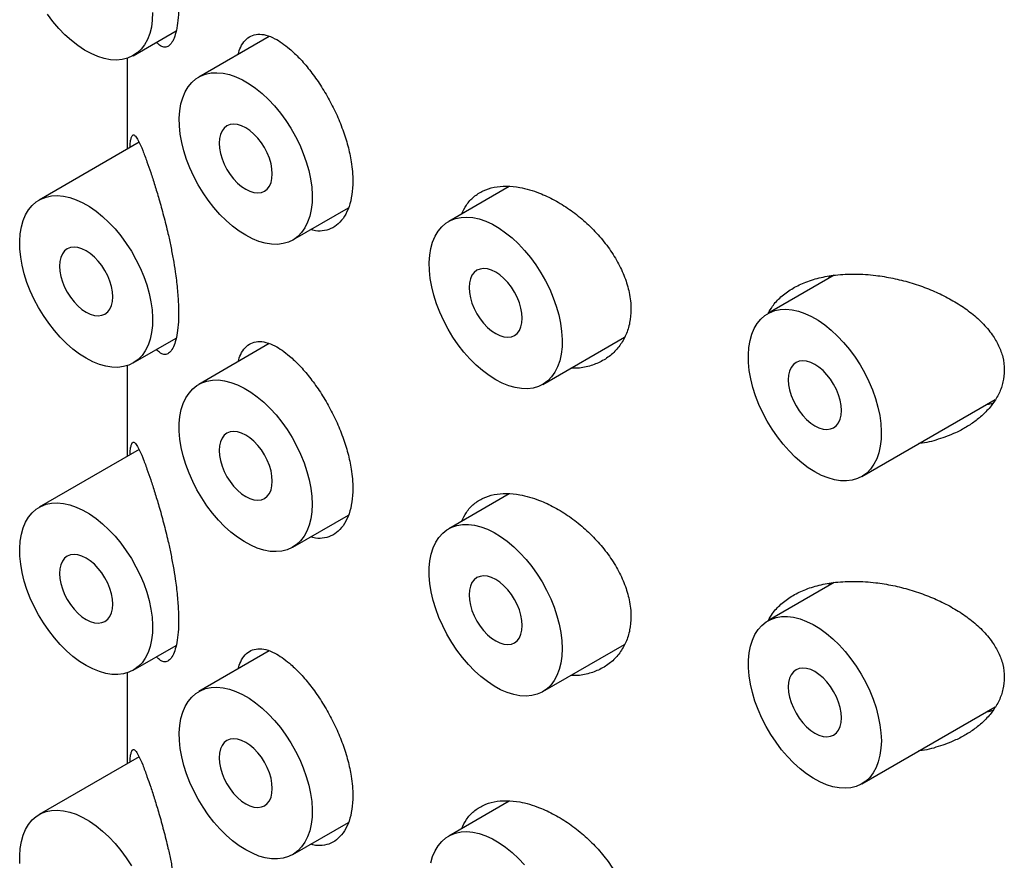
# Model space of a CAD drawing. Units: millimetres. Extents: x 8 to 951, y 12 to 1964.
# Drawn here: x 763 to 776, y 941 to 952 of the extents above; entities that cross this region are included whole.
import ezdxf

# ---------------------------------------------------------------- set-up
doc = ezdxf.new("R2010")
doc.units = ezdxf.units.MM

msp = doc.modelspace()

# ---------------------------------------------------------------- linework, layer by layer
at = {"color": 7, "linetype": 'Continuous', "lineweight": 30}
for p, q in [((764.395, 951.589), (764.966, 951.919)), ((766.203, 951.845), (765.267, 951.305)), ((764.317, 951.554), (764.317, 950.348)), ((764.474, 950.438), (763.146, 949.671)), ((769.396, 949.852), (768.59, 949.386)), ((766.517, 949.14), (767.257, 949.567)), ((773.715, 948.671), (772.833, 948.162)), ((773.638, 948.627), (773.658, 948.661)), ((769.84, 947.221), (770.929, 947.85)), ((764.395, 947.506), (764.966, 947.836)), ((766.203, 947.763), (765.267, 947.222)), ((764.317, 947.471), (764.317, 946.265)), ((774.083, 945.997), (775.857, 947.021)), ((764.474, 946.356), (763.146, 945.589)), ((769.396, 945.769), (768.59, 945.304)), ((766.517, 945.057), (767.257, 945.484)), ((773.715, 944.588), (772.833, 944.079)), ((773.638, 944.544), (773.658, 944.578)), ((764.395, 943.424), (764.966, 943.753)), ((766.203, 943.68), (765.267, 943.14)), ((769.84, 943.139), (770.929, 943.767)), ((764.317, 943.388), (764.317, 942.182)), ((774.083, 941.914), (775.857, 942.938)), ((764.474, 942.273), (763.146, 941.506)), ((769.396, 941.686), (768.59, 941.221)), ((766.517, 940.974), (767.257, 941.402))]:
    msp.add_line(p, q, dxfattribs=at)
at = {"color": 7, "linetype": 'Continuous', "lineweight": 30, "flags": 128}
for points in [[(764.654, 952.161), (764.65, 952.062), (764.637, 951.969), (764.615, 951.883), (764.585, 951.805), (764.547, 951.735), (764.501, 951.675), (764.448, 951.625), (764.388, 951.585), (764.322, 951.555), (764.25, 951.537), (764.174, 951.531), (764.093, 951.535), (764.01, 951.551), (763.924, 951.578), (763.837, 951.616), (763.748, 951.664), (763.661, 951.722), (763.574, 951.79), (763.489, 951.867), (763.407, 951.951), (763.329, 952.043), (763.255, 952.141)], [(765.892, 949.202), (765.804, 949.258), (765.717, 949.323), (765.631, 949.397), (765.548, 949.48), (765.469, 949.57), (765.394, 949.667), (765.324, 949.768), (765.259, 949.875), (765.201, 949.985), (765.149, 950.097), (765.105, 950.211), (765.069, 950.324), (765.041, 950.437), (765.021, 950.548), (765.01, 950.655), (765.008, 950.758), (765.015, 950.856), (765.03, 950.947), (765.054, 951.031), (765.086, 951.107), (765.126, 951.175), (765.174, 951.232), (765.229, 951.28), (765.291, 951.318), (765.358, 951.344), (765.431, 951.359), (765.508, 951.363), (765.59, 951.356), (765.674, 951.337), (765.76, 951.308), (765.848, 951.267), (765.936, 951.216), (766.024, 951.156), (766.11, 951.086), (766.194, 951.007), (766.275, 950.921), (766.353, 950.827), (766.426, 950.728), (766.493, 950.624), (766.555, 950.515), (766.609, 950.404), (766.657, 950.291), (766.697, 950.177), (766.73, 950.064), (766.754, 949.952), (766.769, 949.843), (766.775, 949.738), (766.773, 949.637), (766.762, 949.543), (766.743, 949.455), (766.715, 949.375), (766.678, 949.303), (766.634, 949.24), (766.583, 949.187), (766.525, 949.144), (766.46, 949.113), (766.39, 949.092), (766.315, 949.082), (766.235, 949.084), (766.152, 949.097), (766.067, 949.121), (765.98, 949.156), (765.892, 949.202)], [(766.245, 950.018), (766.241, 950.085), (766.228, 950.154), (766.207, 950.226), (766.178, 950.297), (766.142, 950.367), (766.1, 950.433), (766.052, 950.493), (766.001, 950.548), (765.947, 950.594), (765.892, 950.631), (765.836, 950.658), (765.783, 950.674), (765.731, 950.679), (765.684, 950.673), (765.642, 950.655), (765.606, 950.627), (765.577, 950.59), (765.556, 950.543), (765.543, 950.488), (765.538, 950.426), (765.543, 950.36), (765.556, 950.29), (765.577, 950.219), (765.606, 950.148), (765.642, 950.078), (765.684, 950.012), (765.731, 949.951), (765.783, 949.897), (765.836, 949.851), (765.892, 949.814), (765.947, 949.787), (766.001, 949.771), (766.052, 949.766), (766.1, 949.772), (766.142, 949.789), (766.178, 949.817), (766.207, 949.855), (766.228, 949.902), (766.241, 949.957), (766.245, 950.018)], [(763.77, 947.568), (763.682, 947.624), (763.595, 947.69), (763.51, 947.764), (763.427, 947.847), (763.348, 947.937), (763.273, 948.033), (763.202, 948.135), (763.138, 948.242), (763.079, 948.351), (763.028, 948.464), (762.984, 948.577), (762.948, 948.691), (762.92, 948.804), (762.9, 948.914), (762.889, 949.021), (762.887, 949.124), (762.893, 949.222), (762.909, 949.313), (762.933, 949.398), (762.965, 949.474), (763.005, 949.541), (763.053, 949.599), (763.108, 949.647), (763.169, 949.684), (763.237, 949.711), (763.31, 949.726), (763.387, 949.73), (763.468, 949.723), (763.552, 949.704), (763.639, 949.674), (763.726, 949.634), (763.815, 949.583), (763.902, 949.522), (763.989, 949.452), (764.073, 949.374), (764.154, 949.287), (764.231, 949.194), (764.304, 949.094), (764.372, 948.99), (764.433, 948.882), (764.488, 948.77), (764.536, 948.657), (764.576, 948.544), (764.608, 948.43), (764.632, 948.319), (764.648, 948.21), (764.654, 948.104), (764.652, 948.004), (764.641, 947.909), (764.621, 947.821), (764.593, 947.741), (764.557, 947.669), (764.513, 947.607), (764.462, 947.554), (764.403, 947.511), (764.339, 947.479), (764.268, 947.458), (764.193, 947.448), (764.114, 947.45), (764.031, 947.463), (763.946, 947.487), (763.858, 947.522), (763.77, 947.568)], [(769.215, 947.283), (769.127, 947.339), (769.04, 947.404), (768.955, 947.479), (768.872, 947.561), (768.792, 947.651), (768.717, 947.748), (768.647, 947.85), (768.582, 947.956), (768.524, 948.066), (768.473, 948.179), (768.429, 948.292), (768.392, 948.406), (768.364, 948.519), (768.345, 948.629), (768.334, 948.736), (768.332, 948.839), (768.338, 948.937), (768.353, 949.028), (768.377, 949.113), (768.41, 949.189), (768.45, 949.256), (768.498, 949.314), (768.552, 949.362), (768.614, 949.399), (768.682, 949.426), (768.754, 949.441), (768.832, 949.445), (768.913, 949.437), (768.997, 949.419), (769.083, 949.389), (769.171, 949.349), (769.259, 949.298), (769.347, 949.237), (769.433, 949.167), (769.518, 949.088), (769.599, 949.002), (769.676, 948.909), (769.749, 948.809), (769.816, 948.705), (769.878, 948.597), (769.933, 948.485), (769.981, 948.372), (770.021, 948.259), (770.053, 948.145), (770.077, 948.033), (770.092, 947.924), (770.099, 947.819), (770.097, 947.719), (770.086, 947.624), (770.066, 947.536), (770.038, 947.456), (770.002, 947.384), (769.958, 947.321), (769.906, 947.269), (769.848, 947.226), (769.783, 947.194), (769.713, 947.173), (769.638, 947.163), (769.559, 947.165), (769.476, 947.178), (769.39, 947.202), (769.303, 947.237), (769.215, 947.283)], [(763.77, 948.181), (763.826, 948.154), (763.88, 948.138), (763.931, 948.132), (763.978, 948.139), (764.02, 948.156), (764.057, 948.184), (764.086, 948.222), (764.107, 948.269), (764.12, 948.323), (764.124, 948.385), (764.12, 948.451), (764.107, 948.521), (764.086, 948.592), (764.057, 948.664), (764.02, 948.733), (763.978, 948.799), (763.931, 948.86), (763.88, 948.914), (763.826, 948.96), (763.77, 948.997), (763.715, 949.024), (763.661, 949.04), (763.61, 949.045), (763.563, 949.039), (763.52, 949.022), (763.484, 948.994), (763.455, 948.956), (763.434, 948.909), (763.421, 948.854), (763.417, 948.793), (763.421, 948.727), (763.434, 948.657), (763.455, 948.585), (763.484, 948.514), (763.52, 948.445), (763.563, 948.379), (763.61, 948.318), (763.661, 948.264), (763.715, 948.218), (763.77, 948.181)], [(769.215, 947.896), (769.271, 947.869), (769.324, 947.852), (769.376, 947.847), (769.423, 947.854), (769.465, 947.871), (769.501, 947.899), (769.53, 947.937), (769.551, 947.984), (769.564, 948.038), (769.569, 948.1), (769.564, 948.166), (769.551, 948.236), (769.53, 948.307), (769.501, 948.379), (769.465, 948.448), (769.423, 948.514), (769.376, 948.575), (769.324, 948.629), (769.271, 948.675), (769.215, 948.712), (769.16, 948.739), (769.106, 948.755), (769.055, 948.76), (769.007, 948.754), (768.965, 948.737), (768.929, 948.709), (768.9, 948.671), (768.879, 948.624), (768.866, 948.569), (768.862, 948.508), (768.866, 948.442), (768.879, 948.372), (768.9, 948.3), (768.929, 948.229), (768.965, 948.159), (769.007, 948.093), (769.055, 948.033), (769.106, 947.979), (769.16, 947.933), (769.215, 947.896)], [(773.458, 946.059), (773.37, 946.114), (773.283, 946.18), (773.197, 946.254), (773.115, 946.337), (773.035, 946.427), (772.96, 946.523), (772.89, 946.625), (772.825, 946.732), (772.767, 946.842), (772.715, 946.954), (772.671, 947.068), (772.635, 947.181), (772.607, 947.294), (772.587, 947.404), (772.576, 947.512), (772.574, 947.615), (772.581, 947.712), (772.596, 947.804), (772.62, 947.888), (772.652, 947.964), (772.692, 948.031), (772.74, 948.089), (772.795, 948.137), (772.857, 948.174), (772.924, 948.201), (772.997, 948.216), (773.074, 948.22), (773.156, 948.213), (773.24, 948.194), (773.326, 948.165), (773.414, 948.124), (773.502, 948.073), (773.59, 948.012), (773.676, 947.942), (773.76, 947.864), (773.841, 947.777), (773.919, 947.684), (773.992, 947.585), (774.059, 947.48), (774.121, 947.372), (774.176, 947.261), (774.223, 947.148), (774.264, 947.034), (774.296, 946.921), (774.32, 946.809), (774.335, 946.7), (774.341, 946.595), (774.339, 946.494), (774.328, 946.399), (774.309, 946.312), (774.281, 946.231), (774.244, 946.16), (774.2, 946.097), (774.149, 946.044), (774.091, 946.001), (774.026, 945.969), (773.956, 945.948), (773.881, 945.939), (773.801, 945.94), (773.718, 945.953), (773.633, 945.978), (773.546, 946.013), (773.458, 946.059)], [(773.458, 946.671), (773.513, 946.644), (773.567, 946.628), (773.618, 946.623), (773.666, 946.629), (773.708, 946.646), (773.744, 946.674), (773.773, 946.712), (773.794, 946.759), (773.807, 946.814), (773.811, 946.875), (773.807, 946.941), (773.794, 947.011), (773.773, 947.083), (773.744, 947.154), (773.708, 947.224), (773.666, 947.29), (773.618, 947.35), (773.567, 947.404), (773.513, 947.451), (773.458, 947.487), (773.403, 947.514), (773.349, 947.531), (773.297, 947.536), (773.25, 947.529), (773.208, 947.512), (773.172, 947.484), (773.143, 947.446), (773.122, 947.399), (773.109, 947.345), (773.104, 947.283), (773.109, 947.217), (773.122, 947.147), (773.143, 947.076), (773.172, 947.004), (773.208, 946.935), (773.25, 946.869), (773.297, 946.808), (773.349, 946.754), (773.403, 946.708), (773.458, 946.671)], [(766.776, 945.629), (766.771, 945.53), (766.758, 945.437), (766.736, 945.351), (766.706, 945.273), (766.668, 945.203), (766.622, 945.143), (766.569, 945.093), (766.509, 945.053), (766.443, 945.024), (766.371, 945.005), (766.295, 944.999), (766.215, 945.003), (766.131, 945.019), (766.045, 945.046), (765.958, 945.084), (765.87, 945.132), (765.782, 945.19), (765.695, 945.258), (765.61, 945.335), (765.528, 945.419), (765.45, 945.511), (765.376, 945.609), (765.307, 945.712), (765.244, 945.819), (765.187, 945.93), (765.138, 946.043), (765.095, 946.157), (765.061, 946.27), (765.035, 946.382), (765.018, 946.492), (765.009, 946.598), (765.009, 946.7), (765.018, 946.796), (765.035, 946.886), (765.061, 946.968), (765.095, 947.042), (765.138, 947.107), (765.187, 947.163), (765.244, 947.208), (765.307, 947.243), (765.376, 947.266), (765.45, 947.279), (765.528, 947.28), (765.61, 947.27), (765.695, 947.248), (765.782, 947.216), (765.87, 947.173), (765.958, 947.119), (766.045, 947.056), (766.131, 946.984), (766.215, 946.903), (766.295, 946.815), (766.371, 946.72), (766.443, 946.62), (766.509, 946.514), (766.569, 946.405), (766.622, 946.293), (766.668, 946.18), (766.706, 946.066), (766.736, 945.953), (766.758, 945.842), (766.771, 945.734), (766.776, 945.629)], [(765.892, 945.731), (765.947, 945.705), (766.001, 945.688), (766.052, 945.683), (766.1, 945.689), (766.142, 945.707), (766.178, 945.735), (766.207, 945.772), (766.228, 945.819), (766.241, 945.874), (766.245, 945.936), (766.241, 946.002), (766.228, 946.072), (766.207, 946.143), (766.178, 946.215), (766.142, 946.284), (766.1, 946.35), (766.052, 946.411), (766.001, 946.465), (765.947, 946.511), (765.892, 946.548), (765.836, 946.575), (765.783, 946.591), (765.731, 946.596), (765.684, 946.59), (765.642, 946.573), (765.606, 946.545), (765.577, 946.507), (765.556, 946.46), (765.543, 946.405), (765.538, 946.344), (765.543, 946.277), (765.556, 946.208), (765.577, 946.136), (765.606, 946.065), (765.642, 945.995), (765.684, 945.929), (765.731, 945.869), (765.783, 945.814), (765.836, 945.768), (765.892, 945.731)], [(763.77, 943.486), (763.682, 943.541), (763.595, 943.607), (763.51, 943.681), (763.427, 943.764), (763.348, 943.854), (763.273, 943.95), (763.202, 944.052), (763.138, 944.159), (763.079, 944.269), (763.028, 944.381), (762.984, 944.495), (762.948, 944.608), (762.92, 944.721), (762.9, 944.831), (762.889, 944.939), (762.887, 945.042), (762.893, 945.139), (762.909, 945.231), (762.933, 945.315), (762.965, 945.391), (763.005, 945.458), (763.053, 945.516), (763.108, 945.564), (763.169, 945.601), (763.237, 945.628), (763.31, 945.643), (763.387, 945.647), (763.468, 945.64), (763.552, 945.621), (763.639, 945.592), (763.726, 945.551), (763.815, 945.5), (763.902, 945.439), (763.989, 945.369), (764.073, 945.291), (764.154, 945.204), (764.231, 945.111), (764.304, 945.012), (764.372, 944.907), (764.433, 944.799), (764.488, 944.688), (764.536, 944.575), (764.576, 944.461), (764.608, 944.348), (764.632, 944.236), (764.648, 944.127), (764.654, 944.022), (764.652, 943.921), (764.641, 943.826), (764.621, 943.739), (764.593, 943.658), (764.557, 943.586), (764.513, 943.524), (764.462, 943.471), (764.403, 943.428), (764.339, 943.396), (764.268, 943.375), (764.193, 943.366), (764.114, 943.367), (764.031, 943.38), (763.946, 943.405), (763.858, 943.44), (763.77, 943.486)], [(770.099, 943.711), (770.095, 943.612), (770.082, 943.519), (770.06, 943.433), (770.03, 943.354), (769.991, 943.285), (769.946, 943.225), (769.892, 943.174), (769.832, 943.134), (769.766, 943.105), (769.695, 943.087), (769.618, 943.08), (769.538, 943.085), (769.455, 943.1), (769.369, 943.127), (769.281, 943.165), (769.193, 943.213), (769.105, 943.272), (769.019, 943.34), (768.934, 943.416), (768.852, 943.501), (768.773, 943.592), (768.699, 943.69), (768.63, 943.793), (768.567, 943.901), (768.511, 944.012), (768.461, 944.124), (768.419, 944.238), (768.385, 944.352), (768.359, 944.464), (768.341, 944.574), (768.332, 944.68), (768.332, 944.782), (768.341, 944.878), (768.359, 944.967), (768.385, 945.05), (768.419, 945.124), (768.461, 945.189), (768.511, 945.244), (768.567, 945.289), (768.63, 945.324), (768.699, 945.348), (768.773, 945.36), (768.852, 945.361), (768.934, 945.351), (769.019, 945.33), (769.105, 945.297), (769.193, 945.254), (769.281, 945.201), (769.369, 945.138), (769.455, 945.065), (769.538, 944.985), (769.618, 944.897), (769.695, 944.802), (769.766, 944.701), (769.832, 944.596), (769.892, 944.486), (769.946, 944.374), (769.991, 944.261), (770.03, 944.147), (770.06, 944.034), (770.082, 943.923), (770.095, 943.815), (770.099, 943.711)], [(763.77, 944.098), (763.826, 944.071), (763.88, 944.055), (763.931, 944.05), (763.978, 944.056), (764.02, 944.073), (764.057, 944.101), (764.086, 944.139), (764.107, 944.186), (764.12, 944.241), (764.124, 944.302), (764.12, 944.368), (764.107, 944.438), (764.086, 944.51), (764.057, 944.581), (764.02, 944.651), (763.978, 944.717), (763.931, 944.777), (763.88, 944.831), (763.826, 944.878), (763.77, 944.914), (763.715, 944.941), (763.661, 944.958), (763.61, 944.963), (763.563, 944.956), (763.52, 944.939), (763.484, 944.911), (763.455, 944.873), (763.434, 944.826), (763.421, 944.772), (763.417, 944.71), (763.421, 944.644), (763.434, 944.574), (763.455, 944.503), (763.484, 944.431), (763.52, 944.362), (763.563, 944.296), (763.61, 944.235), (763.661, 944.181), (763.715, 944.135), (763.77, 944.098)], [(769.215, 943.813), (769.271, 943.786), (769.324, 943.77), (769.376, 943.765), (769.423, 943.771), (769.465, 943.788), (769.501, 943.816), (769.53, 943.854), (769.551, 943.901), (769.564, 943.956), (769.569, 944.017), (769.564, 944.083), (769.551, 944.153), (769.53, 944.225), (769.501, 944.296), (769.465, 944.365), (769.423, 944.431), (769.376, 944.492), (769.324, 944.546), (769.271, 944.592), (769.215, 944.629), (769.16, 944.656), (769.106, 944.672), (769.055, 944.678), (769.007, 944.671), (768.965, 944.654), (768.929, 944.626), (768.9, 944.588), (768.879, 944.541), (768.866, 944.487), (768.862, 944.425), (768.866, 944.359), (768.879, 944.289), (768.9, 944.218), (768.929, 944.146), (768.965, 944.077), (769.007, 944.011), (769.055, 943.95), (769.106, 943.896), (769.16, 943.85), (769.215, 943.813)], [(774.342, 942.486), (774.337, 942.387), (774.324, 942.294), (774.302, 942.208), (774.272, 942.13), (774.234, 942.06), (774.188, 942), (774.135, 941.95), (774.075, 941.91), (774.009, 941.88), (773.937, 941.862), (773.861, 941.855), (773.781, 941.86), (773.697, 941.876), (773.611, 941.903), (773.524, 941.941), (773.436, 941.989), (773.348, 942.047), (773.261, 942.115), (773.176, 942.191), (773.094, 942.276), (773.016, 942.368), (772.942, 942.466), (772.873, 942.569), (772.81, 942.676), (772.753, 942.787), (772.704, 942.9), (772.661, 943.013), (772.627, 943.127), (772.601, 943.239), (772.584, 943.349), (772.575, 943.455), (772.575, 943.557), (772.584, 943.653), (772.601, 943.743), (772.627, 943.825), (772.661, 943.899), (772.704, 943.964), (772.753, 944.02), (772.81, 944.065), (772.873, 944.099), (772.942, 944.123), (773.016, 944.136), (773.094, 944.137), (773.176, 944.127), (773.261, 944.105), (773.348, 944.073), (773.436, 944.03), (773.524, 943.976), (773.611, 943.913), (773.697, 943.841), (773.781, 943.76), (773.861, 943.672), (773.937, 943.577), (774.009, 943.476), (774.075, 943.371), (774.135, 943.262), (774.188, 943.15), (774.234, 943.037), (774.272, 942.923), (774.302, 942.81), (774.324, 942.699), (774.337, 942.59), (774.342, 942.486)], [(773.458, 942.588), (773.513, 942.561), (773.567, 942.545), (773.618, 942.54), (773.666, 942.546), (773.708, 942.563), (773.744, 942.591), (773.773, 942.629), (773.794, 942.676), (773.807, 942.731), (773.811, 942.792), (773.807, 942.859), (773.794, 942.929), (773.773, 943), (773.744, 943.071), (773.708, 943.141), (773.666, 943.207), (773.618, 943.268), (773.567, 943.322), (773.513, 943.368), (773.458, 943.405), (773.403, 943.432), (773.349, 943.448), (773.297, 943.453), (773.25, 943.447), (773.208, 943.43), (773.172, 943.402), (773.143, 943.364), (773.122, 943.317), (773.109, 943.262), (773.104, 943.201), (773.109, 943.134), (773.122, 943.064), (773.143, 942.993), (773.172, 942.922), (773.208, 942.852), (773.25, 942.786), (773.297, 942.725), (773.349, 942.671), (773.403, 942.625), (773.458, 942.588)], [(765.892, 941.036), (765.804, 941.092), (765.717, 941.158), (765.631, 941.232), (765.548, 941.315), (765.469, 941.405), (765.394, 941.501), (765.324, 941.603), (765.259, 941.71), (765.201, 941.82), (765.149, 941.932), (765.105, 942.045), (765.069, 942.159), (765.041, 942.272), (765.021, 942.382), (765.01, 942.49), (765.008, 942.593), (765.015, 942.69), (765.03, 942.782), (765.054, 942.866), (765.086, 942.942), (765.126, 943.009), (765.174, 943.067), (765.229, 943.115), (765.291, 943.152), (765.358, 943.179), (765.431, 943.194), (765.508, 943.198), (765.59, 943.191), (765.674, 943.172), (765.76, 943.142), (765.848, 943.102), (765.936, 943.051), (766.024, 942.99), (766.11, 942.92), (766.194, 942.842), (766.275, 942.755), (766.353, 942.662), (766.426, 942.562), (766.493, 942.458), (766.555, 942.35), (766.609, 942.238), (766.657, 942.125), (766.697, 942.012), (766.73, 941.898), (766.754, 941.787), (766.769, 941.678), (766.775, 941.572), (766.773, 941.472), (766.762, 941.377), (766.743, 941.289), (766.715, 941.209), (766.678, 941.137), (766.634, 941.075), (766.583, 941.022), (766.525, 940.979), (766.46, 940.947), (766.39, 940.926), (766.315, 940.917), (766.235, 940.918), (766.152, 940.931), (766.067, 940.955), (765.98, 940.991), (765.892, 941.036)], [(765.892, 941.649), (765.947, 941.622), (766.001, 941.606), (766.052, 941.601), (766.1, 941.607), (766.142, 941.624), (766.178, 941.652), (766.207, 941.69), (766.228, 941.737), (766.241, 941.792), (766.245, 941.853), (766.241, 941.919), (766.228, 941.989), (766.207, 942.06), (766.178, 942.132), (766.142, 942.201), (766.1, 942.267), (766.052, 942.328), (766.001, 942.382), (765.947, 942.428), (765.892, 942.465), (765.836, 942.492), (765.783, 942.508), (765.731, 942.513), (765.684, 942.507), (765.642, 942.49), (765.606, 942.462), (765.577, 942.424), (765.556, 942.377), (765.543, 942.322), (765.538, 942.261), (765.543, 942.195), (765.556, 942.125), (765.577, 942.053), (765.606, 941.982), (765.642, 941.913), (765.684, 941.847), (765.731, 941.786), (765.783, 941.732), (765.836, 941.686), (765.892, 941.649)], [(762.889, 940.856), (762.887, 940.959), (762.893, 941.057), (762.909, 941.148), (762.933, 941.232), (762.965, 941.308), (763.005, 941.376), (763.053, 941.434), (763.108, 941.481), (763.169, 941.519), (763.237, 941.545), (763.31, 941.56), (763.387, 941.564), (763.468, 941.557), (763.552, 941.539), (763.639, 941.509), (763.726, 941.468), (763.815, 941.417), (763.902, 941.357), (763.989, 941.287), (764.073, 941.208), (764.154, 941.122), (764.231, 941.028), (764.304, 940.929), (764.372, 940.825)], [(768.353, 940.863), (768.377, 940.947), (768.41, 941.023), (768.45, 941.091), (768.498, 941.149), (768.552, 941.196), (768.614, 941.234), (768.682, 941.26), (768.754, 941.275), (768.832, 941.279), (768.913, 941.272), (768.997, 941.253), (769.083, 941.224), (769.171, 941.183), (769.259, 941.132), (769.347, 941.072), (769.433, 941.002), (769.518, 940.923), (769.599, 940.837)]]:
    msp.add_lwpolyline(points, dxfattribs=at)
at = {"color": 7, "linetype": 'Continuous', "lineweight": 30}
for points, knots in [([(764.579, 954.261), (764.596, 954.215), (764.629, 954.122), (764.682, 953.956), (764.74, 953.765), (764.8, 953.549), (764.853, 953.335), (764.895, 953.141), (764.928, 952.971), (764.959, 952.782), (764.984, 952.578), (764.997, 952.397), (765.001, 952.234), (764.995, 952.091), (764.978, 951.952), (764.949, 951.841), (764.912, 951.76), (764.867, 951.712), (764.816, 951.695), (764.762, 951.712), (764.725, 951.751), (764.708, 951.769)], [0, 0, 0, 0, 0.057416, 0.11505, 0.172406, 0.235407, 0.298369, 0.340567, 0.382922, 0.425093, 0.48157, 0.538033, 0.570467, 0.622686, 0.674912, 0.727044, 0.779192, 0.833039, 0.886909, 0.945804, 1, 1, 1, 1]), ([(765.79, 951.607), (765.801, 951.64), (765.825, 951.715), (765.883, 951.797), (765.959, 951.855), (766.052, 951.879), (766.159, 951.868), (766.269, 951.824), (766.375, 951.761), (766.441, 951.708), (766.474, 951.681)], [0, 0, 0, 0, 0.10476, 0.237342, 0.373045, 0.508766, 0.649754, 0.790743, 0.895373, 1, 1, 1, 1]), ([(766.474, 951.681), (766.518, 951.641), (766.607, 951.56), (766.741, 951.403), (766.87, 951.225), (766.99, 951.029), (767.096, 950.821), (767.185, 950.606), (767.253, 950.39), (767.293, 950.203), (767.312, 950.047), (767.318, 949.898), (767.307, 949.739), (767.269, 949.581), (767.208, 949.45), (767.126, 949.35), (767.026, 949.284), (766.911, 949.257), (766.82, 949.256), (766.767, 949.276), (766.758, 949.279)], [0, 0, 0, 0, 0.061293, 0.12258, 0.18391, 0.245238, 0.305853, 0.366468, 0.4267, 0.486932, 0.526232, 0.565533, 0.625742, 0.68595, 0.74616, 0.80637, 0.866559, 0.926749, 0.987028, 1, 1, 1, 1]), ([(764.354, 950.369), (764.354, 950.381), (764.357, 950.427), (764.364, 950.475), (764.375, 950.517), (764.389, 950.536), (764.408, 950.539), (764.434, 950.513), (764.473, 950.445), (764.52, 950.338), (764.56, 950.232), (764.579, 950.179)], [0, 0, 0, 0, 0.0385731, 0.1380822, 0.2288239, 0.3198967, 0.4107443, 0.5492851, 0.6878747, 0.843947, 1, 1, 1, 1]), ([(764.579, 950.179), (764.596, 950.132), (764.629, 950.039), (764.682, 949.873), (764.74, 949.682), (764.8, 949.466), (764.853, 949.253), (764.895, 949.058), (764.928, 948.888), (764.959, 948.699), (764.984, 948.495), (764.997, 948.314), (765.001, 948.152), (764.995, 948.008), (764.978, 947.869), (764.949, 947.759), (764.912, 947.678), (764.867, 947.629), (764.816, 947.613), (764.762, 947.629), (764.725, 947.668), (764.708, 947.687)], [0, 0, 0, 0, 0.057416, 0.11505, 0.172406, 0.235407, 0.298369, 0.340567, 0.382922, 0.425093, 0.48157, 0.538033, 0.570467, 0.622686, 0.674912, 0.727044, 0.779192, 0.833039, 0.886909, 0.945804, 1, 1, 1, 1]), ([(768.763, 949.486), (768.782, 949.527), (768.824, 949.615), (768.921, 949.718), (769.045, 949.798), (769.191, 949.846), (769.356, 949.861), (769.516, 949.845), (769.665, 949.81), (769.819, 949.757), (769.998, 949.674), (770.196, 949.551), (770.385, 949.404), (770.559, 949.235), (770.713, 949.048), (770.84, 948.85), (770.935, 948.646), (770.987, 948.471), (771.01, 948.329), (771.012, 948.256), (771.013, 948.219)], [0, 0, 0, 0, 0.051451, 0.111209, 0.170946, 0.230684, 0.29051, 0.350341, 0.391907, 0.433474, 0.495958, 0.558447, 0.620914, 0.683379, 0.7461, 0.80881, 0.870071, 0.931319, 0.96566, 1, 1, 1, 1]), ([(772.84, 948.166), (772.857, 948.197), (772.9, 948.278), (773.005, 948.387), (773.146, 948.492), (773.317, 948.578), (773.513, 948.64), (773.742, 948.68), (773.995, 948.692), (774.252, 948.675), (774.496, 948.635), (774.723, 948.578), (774.942, 948.504), (775.15, 948.413), (775.344, 948.308), (775.525, 948.184), (775.686, 948.043), (775.815, 947.892), (775.905, 947.737), (775.965, 947.579), (775.973, 947.469), (775.977, 947.411)], [0, 0, 0, 0, 0.032814, 0.08277, 0.134353, 0.185959, 0.242378, 0.298823, 0.364027, 0.429261, 0.484055, 0.539044, 0.593845, 0.646506, 0.699339, 0.751939, 0.806248, 0.860498, 0.905336, 0.950138, 1, 1, 1, 1]), ([(771.013, 948.219), (771.01, 948.159), (771.003, 948.039), (770.951, 947.876), (770.869, 947.734), (770.759, 947.614), (770.622, 947.522), (770.462, 947.46), (770.324, 947.432), (770.237, 947.436), (770.214, 947.437)], [0, 0, 0, 0, 0.133729, 0.267471, 0.401047, 0.534648, 0.671393, 0.808156, 0.950228, 1, 1, 1, 1]), ([(765.79, 947.524), (765.801, 947.557), (765.825, 947.632), (765.883, 947.714), (765.959, 947.772), (766.052, 947.797), (766.159, 947.785), (766.269, 947.742), (766.375, 947.678), (766.441, 947.625), (766.474, 947.598)], [0, 0, 0, 0, 0.10476, 0.237342, 0.373045, 0.508766, 0.649754, 0.790743, 0.895373, 1, 1, 1, 1]), ([(766.474, 947.598), (766.518, 947.558), (766.607, 947.477), (766.741, 947.321), (766.87, 947.143), (766.99, 946.947), (767.096, 946.738), (767.185, 946.523), (767.253, 946.307), (767.293, 946.12), (767.312, 945.964), (767.318, 945.815), (767.307, 945.656), (767.269, 945.498), (767.208, 945.367), (767.126, 945.267), (767.026, 945.201), (766.911, 945.174), (766.82, 945.173), (766.767, 945.193), (766.758, 945.196)], [0, 0, 0, 0, 0.061293, 0.12258, 0.18391, 0.245238, 0.305853, 0.366468, 0.4267, 0.486932, 0.526232, 0.565533, 0.625742, 0.68595, 0.74616, 0.80637, 0.866559, 0.926749, 0.987028, 1, 1, 1, 1]), ([(775.977, 947.411), (775.973, 947.358), (775.966, 947.253), (775.912, 947.103), (775.829, 946.965), (775.724, 946.844), (775.604, 946.74), (775.473, 946.652), (775.307, 946.564), (775.1, 946.489), (774.933, 946.442), (774.844, 946.434), (774.84, 946.434)], [0, 0, 0, 0, 0.1047659, 0.2095867, 0.3137611, 0.4180191, 0.5130914, 0.6085105, 0.7036938, 0.8488463, 0.99405, 1, 1, 1, 1]), ([(775.827, 946.97), (775.8, 946.963), (775.769, 946.954), (775.738, 946.95), (775.734, 946.95)], [0, 0, 0, 0, 0.875638, 1, 1, 1, 1]), ([(764.354, 946.286), (764.354, 946.299), (764.357, 946.344), (764.364, 946.392), (764.375, 946.434), (764.389, 946.454), (764.408, 946.456), (764.434, 946.43), (764.473, 946.362), (764.52, 946.256), (764.56, 946.149), (764.579, 946.096)], [0, 0, 0, 0, 0.038573, 0.138082, 0.228824, 0.319897, 0.410744, 0.549285, 0.687875, 0.843947, 1, 1, 1, 1]), ([(764.579, 946.096), (764.596, 946.05), (764.629, 945.957), (764.682, 945.79), (764.74, 945.6), (764.8, 945.383), (764.853, 945.17), (764.895, 944.975), (764.928, 944.806), (764.959, 944.617), (764.984, 944.413), (764.997, 944.231), (765.001, 944.069), (764.995, 943.926), (764.978, 943.786), (764.949, 943.676), (764.912, 943.595), (764.867, 943.546), (764.816, 943.53), (764.762, 943.546), (764.725, 943.585), (764.708, 943.604)], [0, 0, 0, 0, 0.057416, 0.11505, 0.172406, 0.235407, 0.298369, 0.340567, 0.382922, 0.425093, 0.48157, 0.538033, 0.570467, 0.622686, 0.674912, 0.727044, 0.779192, 0.833039, 0.886909, 0.945804, 1, 1, 1, 1]), ([(768.763, 945.403), (768.782, 945.444), (768.824, 945.532), (768.921, 945.636), (769.045, 945.715), (769.191, 945.763), (769.356, 945.778), (769.516, 945.762), (769.665, 945.727), (769.819, 945.675), (769.998, 945.591), (770.196, 945.469), (770.385, 945.321), (770.559, 945.152), (770.713, 944.965), (770.84, 944.767), (770.935, 944.563), (770.987, 944.388), (771.01, 944.246), (771.012, 944.173), (771.013, 944.137)], [0, 0, 0, 0, 0.051451, 0.111209, 0.170946, 0.230684, 0.29051, 0.350341, 0.391907, 0.433474, 0.495958, 0.558447, 0.620914, 0.683379, 0.7461, 0.80881, 0.870071, 0.931319, 0.96566, 1, 1, 1, 1]), ([(772.84, 944.083), (772.857, 944.115), (772.9, 944.195), (773.005, 944.304), (773.146, 944.41), (773.317, 944.495), (773.513, 944.558), (773.742, 944.598), (773.995, 944.609), (774.252, 944.592), (774.496, 944.552), (774.723, 944.495), (774.942, 944.421), (775.15, 944.331), (775.344, 944.225), (775.525, 944.102), (775.686, 943.96), (775.815, 943.809), (775.905, 943.655), (775.965, 943.497), (775.973, 943.386), (775.977, 943.328)], [0, 0, 0, 0, 0.032814, 0.08277, 0.134353, 0.185959, 0.242378, 0.298823, 0.364027, 0.429261, 0.484055, 0.539044, 0.593845, 0.646506, 0.699339, 0.751939, 0.806248, 0.860498, 0.905336, 0.950138, 1, 1, 1, 1]), ([(771.013, 944.137), (771.01, 944.076), (771.003, 943.956), (770.951, 943.794), (770.869, 943.651), (770.759, 943.532), (770.622, 943.439), (770.462, 943.378), (770.324, 943.349), (770.237, 943.353), (770.214, 943.355)], [0, 0, 0, 0, 0.133729, 0.267471, 0.401047, 0.534648, 0.671393, 0.808156, 0.950228, 1, 1, 1, 1]), ([(765.79, 943.442), (765.801, 943.475), (765.825, 943.55), (765.883, 943.632), (765.959, 943.69), (766.052, 943.714), (766.159, 943.703), (766.269, 943.659), (766.375, 943.595), (766.441, 943.542), (766.474, 943.516)], [0, 0, 0, 0, 0.10476, 0.237342, 0.373045, 0.508766, 0.649754, 0.790743, 0.895373, 1, 1, 1, 1]), ([(766.474, 943.516), (766.518, 943.475), (766.607, 943.394), (766.741, 943.238), (766.87, 943.06), (766.99, 942.864), (767.096, 942.655), (767.185, 942.441), (767.253, 942.225), (767.293, 942.038), (767.312, 941.882), (767.318, 941.732), (767.307, 941.573), (767.269, 941.415), (767.208, 941.285), (767.126, 941.185), (767.026, 941.119), (766.911, 941.091), (766.82, 941.091), (766.767, 941.11), (766.758, 941.114)], [0, 0, 0, 0, 0.061293, 0.12258, 0.18391, 0.245238, 0.305853, 0.366468, 0.4267, 0.486932, 0.526232, 0.565533, 0.625742, 0.68595, 0.74616, 0.80637, 0.866559, 0.926749, 0.987028, 1, 1, 1, 1]), ([(775.977, 943.328), (775.973, 943.276), (775.966, 943.171), (775.912, 943.021), (775.829, 942.882), (775.724, 942.761), (775.604, 942.657), (775.473, 942.569), (775.307, 942.481), (775.1, 942.406), (774.933, 942.359), (774.844, 942.352), (774.84, 942.351)], [0, 0, 0, 0, 0.104766, 0.209587, 0.313761, 0.418019, 0.513091, 0.608511, 0.703694, 0.848846, 0.99405, 1, 1, 1, 1]), ([(775.827, 942.888), (775.8, 942.88), (775.769, 942.872), (775.738, 942.868), (775.734, 942.867)], [0, 0, 0, 0, 0.875638, 1, 1, 1, 1]), ([(764.354, 942.203), (764.354, 942.216), (764.357, 942.261), (764.364, 942.309), (764.375, 942.351), (764.389, 942.371), (764.408, 942.374), (764.434, 942.348), (764.473, 942.279), (764.52, 942.173), (764.56, 942.066), (764.579, 942.013)], [0, 0, 0, 0, 0.038573, 0.138082, 0.228824, 0.319897, 0.410744, 0.549285, 0.687875, 0.843947, 1, 1, 1, 1]), ([(764.579, 942.013), (764.596, 941.967), (764.629, 941.874), (764.682, 941.707), (764.74, 941.517), (764.8, 941.301), (764.853, 941.087), (764.895, 940.893), (764.928, 940.723), (764.959, 940.534), (764.984, 940.33), (764.997, 940.149), (765.001, 939.986), (764.995, 939.843), (764.978, 939.703), (764.949, 939.593), (764.912, 939.512), (764.867, 939.464), (764.816, 939.447), (764.762, 939.464), (764.725, 939.503), (764.708, 939.521)], [0, 0, 0, 0, 0.057416, 0.11505, 0.172406, 0.235407, 0.298369, 0.340567, 0.382922, 0.425093, 0.48157, 0.538033, 0.570467, 0.622686, 0.674912, 0.727044, 0.779192, 0.833039, 0.886909, 0.945804, 1, 1, 1, 1]), ([(768.763, 941.321), (768.782, 941.362), (768.824, 941.45), (768.921, 941.553), (769.045, 941.633), (769.191, 941.681), (769.356, 941.695), (769.516, 941.68), (769.665, 941.645), (769.819, 941.592), (769.998, 941.508), (770.196, 941.386), (770.385, 941.238), (770.559, 941.07), (770.713, 940.883), (770.84, 940.685), (770.935, 940.48), (770.987, 940.306), (771.01, 940.163), (771.012, 940.09), (771.013, 940.054)], [0, 0, 0, 0, 0.051451, 0.111209, 0.170946, 0.230684, 0.29051, 0.350341, 0.391907, 0.433474, 0.495958, 0.558447, 0.620914, 0.683379, 0.7461, 0.80881, 0.870071, 0.931319, 0.96566, 1, 1, 1, 1])]:
    msp.add_open_spline(points, degree=3, knots=knots, dxfattribs=at)

doc.saveas('drawing.dxf')
